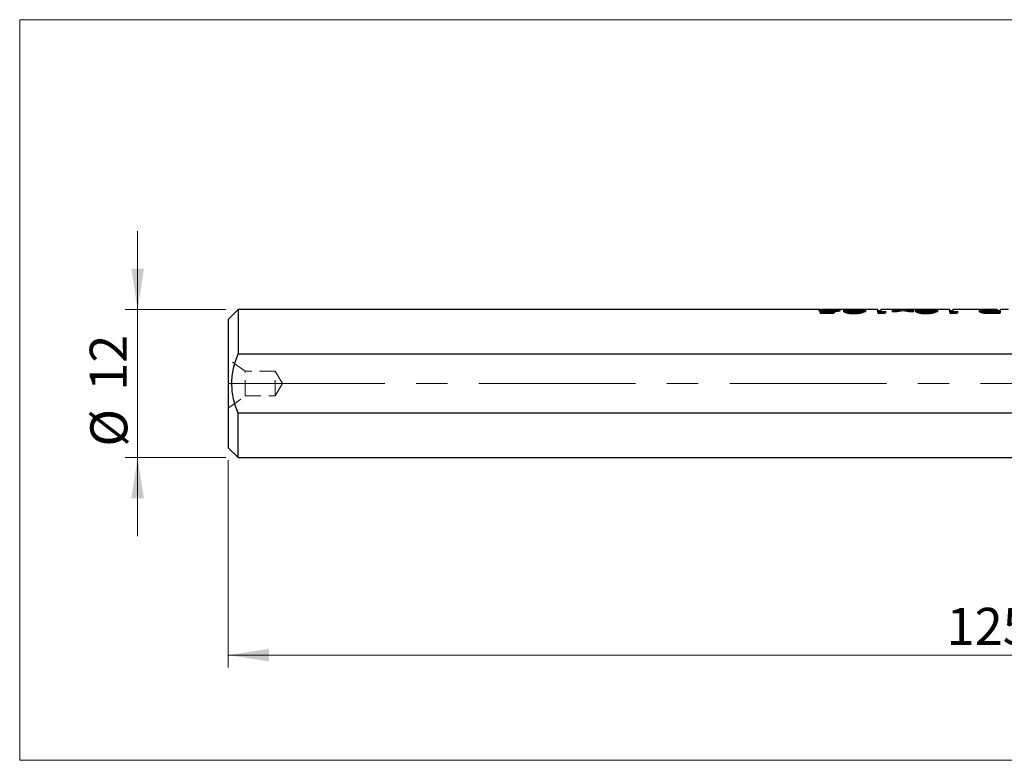
# Model space of a CAD drawing. Units: millimetres. Extents: x 68 to 228, y 98 to 158.
# Drawn here: x 68 to 148, y 98 to 158 of the extents above; entities that cross this region are included whole.
import ezdxf

# ---------------------------------------------------------------- set-up
doc = ezdxf.new("R2010")
doc.units = ezdxf.units.MM
doc.linetypes.add('CENTERX2', pattern=[20.32, 12.7, -2.54, 2.54, -2.54])
doc.linetypes.add('HIDDEN', pattern=[1.905, 1.27, -0.635])
doc.styles.add('SLDTEXTSTYLE0', font='GOTHIC.TTF', dxfattribs={"width": 0.913})
doc.dimstyles.new('SLDDIMSTYLE1', dxfattribs={"dimtxt": 3, "dimasz": 3.302, "dimexe": 0, "dimexo": 0.0625, "dimgap": 0.75, "dimtad": 1, "dimdec": 0, "dimrnd": 1e-09, "dimzin": 12, "dimdsep": 46, "dimtxsty": 'SLDTEXTSTYLE0', "dimsah": 1, "dimcen": 0.09, "dimadec": 0, "dimazin": 3, "dimtfac": 1, "dimtdec": 0, "dimtmove": 0, "dimatfit": 0, "dimfxl": 1, "dimfrac": 2, "dimtolj": 1, "dimtzin": 12, "dimarcsym": 0})
doc.dimstyles.new('SLDDIMSTYLE2', dxfattribs={"dimtxt": 3, "dimasz": 3.302, "dimexe": 0, "dimexo": 0.0625, "dimgap": 0.75, "dimtad": 1, "dimdec": 0, "dimrnd": 1e-09, "dimzin": 12, "dimdsep": 46, "dimtxsty": 'SLDTEXTSTYLE0', "dimsah": 1, "dimcen": 0.09, "dimadec": 0, "dimazin": 3, "dimtfac": 1, "dimtdec": 0, "dimtofl": 0, "dimtmove": 0, "dimatfit": 3, "dimfxl": 1, "dimfrac": 2, "dimtolj": 1, "dimtzin": 12, "dimarcsym": 0})

# ---------------------------------------------------------------- blocks, each defined once
blk = doc.blocks.new('_D_1')
at = {"color": 7, "linetype": 'Continuous', "lineweight": 0}
for p, q in [((77.389, 134.02), (77.389, 140.37)), ((84.528, 134.02), (76.389, 134.02)), ((77.389, 134.02), (77.389, 122.02)), ((84.528, 122.02), (76.389, 122.02)), ((77.389, 122.02), (77.389, 115.67))]:
    blk.add_line(p, q, dxfattribs=at)
at = {"color": 7, "linetype": 'Continuous', "lineweight": 18}
for points in [[(77.389, 134.02), (77.897, 137.322), (76.881, 137.322)], [(77.389, 122.02), (76.881, 118.718), (77.897, 118.718)]]:
    blk.add_solid(points, dxfattribs=at)
at = {"color": 7, "linetype": 'Continuous', "lineweight": 18, "char_height": 3, "attachment_point": 1, "rotation": 90, "style": 'SLDTEXTSTYLE0'}
for s, insert in [('12', (73.511, 127.438)), ('%%c', (73.557, 122.914))]:
    blk.add_mtext(s, dxfattribs=dict(at, insert=insert))
blk = doc.blocks.new('_D_2')
at = {"color": 7, "linetype": 'Continuous', "lineweight": 0}
for p, q in [((209.731, 129.888), (209.731, 105.02)), ((84.728, 121.82), (84.728, 105.02)), ((84.728, 106.02), (209.731, 106.02))]:
    blk.add_line(p, q, dxfattribs=at)
at = {"color": 7, "linetype": 'Continuous', "lineweight": 18}
for points in [[(84.728, 106.02), (88.03, 105.512), (88.03, 106.528)], [(209.731, 106.02), (206.429, 106.528), (206.429, 105.512)]]:
    blk.add_solid(points, dxfattribs=at)
at = {"color": 7, "linetype": 'Continuous', "lineweight": 18, "insert": (142.952, 109.852), "char_height": 3, "attachment_point": 1, "style": 'SLDTEXTSTYLE0'}
blk.add_mtext('125', dxfattribs=at)

msp = doc.modelspace()

# ---------------------------------------------------------------- linework, layer by layer
at = {"color": 7, "linetype": 'Continuous', "lineweight": 18}
for p, q in [((67.832, 157.5), (67.832, 97.5)), ((227.832, 157.5), (67.832, 157.5)), ((67.832, 97.5), (227.832, 97.5))]:
    msp.add_line(p, q, dxfattribs=at)
at = {"color": 7, "linetype": 'Continuous', "lineweight": 25}
for p, q in [((85.528, 134.02), (84.728, 133.22)), ((132.607, 134.02), (85.528, 134.02)), ((85.528, 134.02), (85.528, 130.418)), ((132.699, 133.86), (133.599, 133.86)), ((132.699, 133.79), (132.699, 133.86)), ((133.785, 133.79), (132.699, 133.79)), ((132.835, 134.019), (132.835, 134)), ((135.148, 134.02), (132.846, 134.02)), ((133.473, 134.002), (133.473, 133.976)), ((133.599, 133.86), (133.599, 133.79)), ((133.742, 133.981), (133.742, 133.881)), ((134.87, 133.951), (134.87, 133.85)), ((135.444, 133.741), (135.444, 133.844)), ((137.38, 134.02), (135.459, 134.02)), ((136.033, 133.838), (136.057, 133.861)), ((136.057, 133.962), (136.295, 133.962)), ((136.057, 133.962), (136.057, 133.861)), ((136.057, 133.861), (136.109, 133.861)), ((137.38, 133.79), (137.38, 134.02)), ((137.38, 133.936), (137.618, 133.936)), ((137.618, 133.92), (137.38, 133.92)), ((137.869, 133.79), (137.38, 133.79)), ((139.247, 134.02), (137.618, 134.02)), ((137.618, 134.02), (137.618, 133.86)), ((137.618, 133.86), (138.025, 133.86)), ((137.618, 133.86), (137.618, 133.79)), ((138.918, 133.947), (138.635, 133.947)), ((139.274, 134.02), (139.274, 134.004)), ((139.415, 134.018), (139.415, 134.015)), ((139.556, 134.004), (139.556, 134.02)), ((140.982, 134.02), (139.584, 134.02)), ((140.196, 133.947), (139.913, 133.947)), ((140.704, 133.951), (140.704, 133.85)), ((141.278, 133.741), (141.278, 133.844)), ((143.215, 134.02), (141.294, 134.02)), ((141.867, 133.838), (141.892, 133.861)), ((141.892, 133.962), (142.129, 133.962)), ((141.892, 133.962), (141.892, 133.861)), ((141.892, 133.861), (141.943, 133.861)), ((143.215, 133.79), (143.215, 134.02)), ((143.215, 133.936), (143.452, 133.936)), ((143.452, 133.92), (143.215, 133.92)), ((143.704, 133.79), (143.215, 133.79)), ((146.385, 134.02), (143.452, 134.02)), ((143.452, 134.02), (143.452, 133.86)), ((143.452, 133.86), (143.859, 133.86)), ((143.452, 133.86), (143.452, 133.79)), ((145.86, 133.845), (145.86, 133.946)), ((147.048, 133.86), (146.552, 133.86)), ((146.563, 134), (147.048, 134)), ((147.048, 134.02), (146.679, 134.02)), ((147.285, 133.79), (146.756, 133.79)), ((146.855, 134.016), (147.048, 134.016)), ((146.855, 134.016), (146.855, 134)), ((147.048, 134.016), (147.048, 134.02)), ((147.048, 134.016), (147.048, 134)), ((147.048, 134), (147.048, 133.86)), ((147.048, 133.936), (147.285, 133.936)), ((147.285, 133.92), (147.048, 133.92)), ((147.048, 133.79), (147.048, 133.86)), ((147.964, 134.02), (147.285, 134.02)), ((147.285, 134.02), (147.285, 133.79)), ((84.728, 133.22), (84.728, 122.82)), ((85.528, 130.418), (185.728, 130.418)), ((85.528, 122.02), (85.528, 125.622)), ((185.728, 125.622), (85.528, 125.622)), ((84.728, 122.82), (85.528, 122.02)), ((85.528, 122.02), (161.137, 122.02))]:
    msp.add_line(p, q, dxfattribs=at)
at = {"color": 7, "linetype": 'HIDDEN', "lineweight": 18}
for p, q in [((132.597, 134.018), (132.597, 133.918)), ((132.858, 133.92), (132.61, 133.92)), ((132.699, 133.79), (132.699, 133.686)), ((132.699, 133.758), (133.599, 133.758)), ((133.785, 133.686), (132.699, 133.686)), ((132.835, 134), (132.835, 133.919)), ((133.43, 133.975), (133.43, 133.875)), ((133.473, 133.976), (133.473, 133.902)), ((133.506, 133.967), (133.506, 133.866)), ((133.52, 133.924), (133.52, 133.822)), ((133.599, 133.79), (133.599, 133.758)), ((133.785, 133.686), (133.785, 133.79)), ((133.93, 133.908), (134.056, 133.911)), ((134.056, 134.011), (134.056, 133.911)), ((134.327, 134.011), (134.09, 134.011)), ((134.09, 134.011), (134.09, 133.911)), ((134.327, 133.911), (134.09, 133.911)), ((134.327, 134.011), (134.327, 133.911)), ((135.83, 133.975), (134.599, 133.975)), ((134.599, 133.975), (134.599, 133.875)), ((134.599, 133.936), (136.397, 133.936)), ((135.83, 133.875), (134.599, 133.875)), ((134.599, 133.875), (134.599, 133.835)), ((134.599, 133.835), (136.397, 133.835)), ((134.633, 133.948), (134.633, 133.847)), ((135.459, 133.92), (135.148, 133.92)), ((135.168, 134.02), (135.168, 133.92)), ((135.37, 134.019), (135.37, 133.919)), ((135.432, 133.77), (135.432, 133.666)), ((135.83, 133.975), (135.83, 133.875)), ((136.109, 133.861), (136.295, 133.861)), ((136.295, 133.962), (136.295, 133.861)), ((136.397, 133.936), (136.397, 133.835)), ((137.38, 133.835), (137.618, 133.835)), ((137.38, 133.79), (137.38, 133.686)), ((137.869, 133.686), (137.38, 133.686)), ((137.618, 133.79), (137.618, 133.758)), ((138.025, 133.758), (137.618, 133.758)), ((137.869, 133.79), (137.869, 133.686)), ((138.025, 133.758), (138.025, 133.86)), ((138.534, 133.936), (138.816, 133.936)), ((138.534, 133.936), (138.534, 133.835)), ((138.534, 133.835), (138.816, 133.835)), ((138.635, 133.947), (138.635, 133.846)), ((138.918, 133.846), (138.635, 133.846)), ((138.816, 133.936), (138.816, 133.835)), ((138.918, 133.947), (138.918, 133.846)), ((139.584, 133.92), (139.247, 133.92)), ((139.274, 134.004), (139.274, 133.92)), ((139.415, 134.015), (139.415, 133.915)), ((139.556, 133.92), (139.556, 134.004)), ((139.913, 133.947), (139.913, 133.846)), ((140.196, 133.846), (139.913, 133.846)), ((140.015, 133.936), (140.297, 133.936)), ((140.015, 133.936), (140.015, 133.835)), ((140.015, 133.835), (140.297, 133.835)), ((140.196, 133.947), (140.196, 133.846)), ((140.297, 133.936), (140.297, 133.835)), ((141.664, 133.975), (140.433, 133.975)), ((140.433, 133.975), (140.433, 133.875)), ((140.433, 133.936), (142.231, 133.936)), ((141.664, 133.875), (140.433, 133.875)), ((140.433, 133.875), (140.433, 133.835)), ((140.433, 133.835), (142.231, 133.835)), ((140.467, 133.948), (140.467, 133.847)), ((141.294, 133.92), (140.983, 133.92)), ((141.002, 134.02), (141.002, 133.92)), ((141.205, 134.019), (141.205, 133.919)), ((141.266, 133.77), (141.266, 133.666)), ((141.664, 133.975), (141.664, 133.875)), ((141.943, 133.861), (142.129, 133.861)), ((142.129, 133.962), (142.129, 133.861)), ((142.231, 133.936), (142.231, 133.835)), ((143.215, 133.835), (143.452, 133.835)), ((143.215, 133.79), (143.215, 133.686)), ((143.704, 133.686), (143.215, 133.686)), ((143.452, 133.79), (143.452, 133.758)), ((143.859, 133.758), (143.452, 133.758)), ((143.704, 133.79), (143.704, 133.686)), ((143.859, 133.758), (143.859, 133.86)), ((145.589, 133.936), (145.883, 133.936)), ((145.589, 133.936), (145.589, 133.835)), ((145.589, 133.835), (145.883, 133.835)), ((145.623, 133.946), (145.623, 133.845)), ((145.883, 133.936), (145.883, 133.835)), ((146.156, 133.8), (146.156, 133.696)), ((146.679, 133.92), (146.385, 133.92)), ((146.552, 133.79), (146.552, 133.758)), ((147.048, 133.758), (146.552, 133.758)), ((146.561, 134.016), (146.561, 133.916)), ((146.563, 133.9), (146.563, 134)), ((146.563, 133.9), (147.048, 133.899)), ((146.756, 133.79), (146.756, 133.686)), ((147.285, 133.686), (146.756, 133.686)), ((146.855, 134), (146.855, 133.916)), ((147.048, 133.916), (146.855, 133.916)), ((147.285, 133.835), (147.048, 133.835)), ((147.048, 133.758), (147.048, 133.79)), ((147.285, 133.79), (147.285, 133.686)), ((86.114, 129.02), (84.728, 130.02)), ((86.114, 127.02), (86.114, 129.02)), ((88.54, 129.02), (86.114, 129.02)), ((88.54, 127.02), (88.54, 129.02)), ((89.141, 128.02), (88.54, 129.02)), ((88.54, 127.02), (89.141, 128.02)), ((84.728, 126.02), (86.114, 127.02)), ((86.114, 127.02), (88.54, 127.02))]:
    msp.add_line(p, q, dxfattribs=at)
at = {"color": 8, "linetype": 'Continuous', "lineweight": 25}
msp.add_line((146.552, 133.86), (146.552, 133.79), dxfattribs=at)
at = {"color": 7, "linetype": 'CENTERX2', "lineweight": 18}
msp.add_line((84.728, 128.02), (217.532, 128.02), dxfattribs=at)
at = {"color": 7, "linetype": 'Continuous', "lineweight": 25}
for centre, major_axis, ratio, start_param, end_param in [((133.881, 128.02), (0, 6), 0.204874, 0.113335, 0.23113), ((133.881, 128.02), (0, 5.9), 0.204874, 0.115265, 0.210428), ((134.122, 128.02), (0, 6), 0.205128, 0.053845, 0.277867), ((135.459, 128.02), (0, 6), 0.937076, 0, 0.015836), ((138.811, 128.02), (0, 6), 0.572266, 0.23113, 0.277867), ((139.301, 128.02), (0, 6), 0.71344, 0.006383, 0.156217), ((139.584, 128.02), (0, 6), 0.713526, 0.039343, 0.156217), ((139.247, 128.02), (0, 6), 0.713119, 6.276802, 6.283185), ((139.53, 128.02), (0, 6), 0.713565, 0.026658, 0.059743), ((139.301, 128.02), (0, 6), 0.713565, 6.223566, 6.256528), ((139.247, 128.02), (0, 6), 0.713526, 6.126968, 6.243843), ((139.529, 128.02), (0, 6), 0.714032, 6.126968, 6.276802), ((139.584, 128.02), (0, 6), 0.713629, 0, 0.006383), ((141.294, 128.02), (0, 6), 0.937076, 0, 0.015836), ((144.646, 128.02), (0, 6), 0.572266, 0.23113, 0.277867), ((146.385, 128.02), (0, 6), 0.796007, 6.246318, 6.283185), ((146.679, 128.02), (0, 6), 0.796007, 6.246318, 6.31393)]:
    msp.add_ellipse(centre, major_axis=major_axis, ratio=ratio, start_param=start_param, end_param=end_param, dxfattribs=at)
at = {"color": 7, "linetype": 'HIDDEN', "lineweight": 18}
for centre, major_axis, ratio, start_param, end_param in [((133.881, 128.02), (0, 5.9), 0.204874, 0.210428, 0.235121), ((134.122, 128.02), (0, 5.9), 0.205128, 0.054759, 0.282706), ((135.147, 128.02), (0, 6), 0.936984, 6.161446, 6.279498), ((135.147, 128.02), (0, 5.9), 0.936984, 6.159372, 6.279436), ((135.459, 128.02), (0, 5.9), 0.937076, 6.112872, 6.299289), ((135.459, 128.02), (0, 6), 0.937076, 6.115737, 6.283185), ((138.811, 128.02), (0, 5.9), 0.572266, 0.235121, 0.282706), ((139.247, 128.02), (0, 6), 0.713119, 0, 0.167448), ((139.247, 128.02), (0, 5.9), 0.713119, 6.276694, 6.453499), ((139.301, 128.02), (0, 5.9), 0.71344, 0.006491, 0.158887), ((139.53, 128.02), (0, 6), 0.713565, 0.059743, 0.167448), ((139.53, 128.02), (0, 5.9), 0.713565, 0.02711, 0.170314), ((139.584, 128.02), (0, 5.9), 0.713526, 0.04001, 0.158887), ((139.301, 128.02), (0, 5.9), 0.713565, 6.112872, 6.256076), ((139.247, 128.02), (0, 5.9), 0.713526, 6.124298, 6.243176), ((139.301, 128.02), (0, 6), 0.713565, 6.115737, 6.223566), ((139.584, 128.02), (0, 5.9), 0.713629, 6.112872, 6.289677), ((139.529, 128.02), (0, 5.9), 0.714032, 6.124298, 6.276694), ((139.584, 128.02), (0, 6), 0.713629, 6.115737, 6.283185), ((140.982, 128.02), (0, 6), 0.936984, 6.161446, 6.279498), ((140.982, 128.02), (0, 5.9), 0.936984, 6.159372, 6.279436), ((141.294, 128.02), (0, 5.9), 0.937076, 6.112872, 6.299289), ((141.294, 128.02), (0, 6), 0.937076, 6.115737, 6.283185), ((144.646, 128.02), (0, 5.9), 0.572266, 0.235121, 0.282706), ((146.385, 128.02), (0, 6), 0.796007, 0.106757, 0.167448), ((146.385, 128.02), (0, 5.9), 0.796007, 0.108589, 0.170314), ((146.679, 128.02), (0, 6), 0.796007, 0.030745, 0.167448), ((146.679, 128.02), (0, 5.9), 0.796007, 6.245693, 6.453499), ((146.385, 128.02), (0, 6), 0.796007, 0, 0.006671), ((146.385, 128.02), (0, 5.9), 0.796007, 6.245693, 6.289966)]:
    msp.add_ellipse(centre, major_axis=major_axis, ratio=ratio, start_param=start_param, end_param=end_param, dxfattribs=at)
msp.add_open_spline([(132.602, 134.02), (132.599, 134.02), (132.598, 134.019), (132.597, 134.018)], degree=3, dxfattribs=at)
for points, knots in [([(132.597, 134.018), (132.599, 134.017), (132.602, 134.015), (132.624, 134.008), (132.639, 134.004), (132.705, 133.99), (132.77, 133.978), (132.94, 133.954), (133.044, 133.943), (133.273, 133.928), (133.396, 133.924), (133.52, 133.924)], [0, 0, 0, 0, 0.125, 0.125, 0.25, 0.25, 0.5, 0.5, 0.75, 0.75, 1, 1, 1, 1]), ([(133.43, 133.875), (133.374, 133.875), (133.318, 133.875), (133.208, 133.878), (133.153, 133.879), (132.996, 133.887), (132.904, 133.894), (132.75, 133.907), (132.689, 133.913), (132.632, 133.918), (132.619, 133.919), (132.601, 133.92), (132.599, 133.92), (132.597, 133.918)], [0, 0, 0, 0, 0.125, 0.125, 0.25, 0.25, 0.5, 0.5, 0.75, 0.75, 0.875, 0.875, 1, 1, 1, 1]), ([(132.597, 133.918), (132.599, 133.917), (132.602, 133.915), (132.624, 133.908), (132.639, 133.904), (132.705, 133.89), (132.77, 133.877), (132.94, 133.853), (133.044, 133.841), (133.273, 133.826), (133.396, 133.823), (133.52, 133.822)], [0, 0, 0, 0, 0.125, 0.125, 0.25, 0.25, 0.5, 0.5, 0.75, 0.75, 1, 1, 1, 1]), ([(133.506, 133.967), (133.462, 133.967), (133.418, 133.967), (133.332, 133.969), (133.29, 133.971), (133.166, 133.977), (133.093, 133.983), (132.967, 133.996), (132.916, 134.002), (132.866, 134.01), (132.854, 134.012), (132.838, 134.016), (132.836, 134.018), (132.835, 134.019)], [0, 0, 0, 0, 0.125, 0.125, 0.25, 0.25, 0.5, 0.5, 0.75, 0.75, 0.875, 0.875, 1, 1, 1, 1]), ([(133.506, 133.866), (133.462, 133.866), (133.418, 133.866), (133.332, 133.869), (133.29, 133.87), (133.166, 133.877), (133.093, 133.883), (132.967, 133.895), (132.916, 133.902), (132.866, 133.91), (132.854, 133.912), (132.838, 133.916), (132.836, 133.918), (132.835, 133.919)], [0, 0, 0, 0, 0.125, 0.125, 0.25, 0.25, 0.5, 0.5, 0.75, 0.75, 0.875, 0.875, 1, 1, 1, 1]), ([(132.858, 133.919), (132.863, 133.919), (132.875, 133.92), (132.972, 133.914), (133.117, 133.907), (133.292, 133.903), (133.414, 133.902), (133.473, 133.902)], [0, 0, 0, 0, 0.135461, 0.351677, 0.567206, 0.790798, 1, 1, 1, 1]), ([(133.742, 133.881), (133.707, 133.88), (133.672, 133.878), (133.637, 133.878), (133.603, 133.877), (133.569, 133.876), (133.535, 133.875), (133.5, 133.875), (133.465, 133.875), (133.43, 133.875)], [0, 0, 0, 0, 0.0001081356, 0.0001081356, 0.0001081356, 0.000211973, 0.000211973, 0.000211973, 0.000317055, 0.000317055, 0.000317055, 0.000317055]), ([(133.473, 133.902), (133.547, 133.902), (133.638, 133.903), (133.726, 133.904), (133.742, 133.905)], [0, 0, 0, 0, 0.816414, 1, 1, 1, 1]), ([(134.09, 134.011), (134.074, 134.008), (134.055, 134.003), (133.989, 133.993), (133.943, 133.987), (133.834, 133.978), (133.773, 133.974), (133.642, 133.968), (133.575, 133.967), (133.506, 133.967)], [0, 0, 0, 0, 0.25, 0.25, 0.5, 0.5, 0.75, 0.75, 1, 1, 1, 1]), ([(134.09, 133.911), (134.074, 133.907), (134.055, 133.903), (133.989, 133.892), (133.943, 133.887), (133.834, 133.877), (133.773, 133.873), (133.642, 133.867), (133.575, 133.866), (133.506, 133.866)], [0, 0, 0, 0, 0.25, 0.25, 0.5, 0.5, 0.75, 0.75, 1, 1, 1, 1]), ([(133.52, 133.924), (133.621, 133.924), (133.721, 133.927), (133.91, 133.939), (133.995, 133.949), (134.142, 133.969), (134.201, 133.979), (134.288, 133.998), (134.312, 134.006), (134.327, 134.011)], [0, 0, 0, 0, 0.25, 0.25, 0.5, 0.5, 0.75, 0.75, 1, 1, 1, 1]), ([(133.52, 133.822), (133.621, 133.823), (133.721, 133.825), (133.91, 133.838), (133.995, 133.847), (134.142, 133.868), (134.201, 133.879), (134.288, 133.898), (134.312, 133.906), (134.327, 133.911)], [0, 0, 0, 0, 0.25, 0.25, 0.5, 0.5, 0.75, 0.75, 1, 1, 1, 1]), ([(134.633, 133.847), (134.634, 133.854), (134.636, 133.861), (134.651, 133.873), (134.662, 133.879), (134.706, 133.893), (134.754, 133.901), (134.912, 133.916), (135.04, 133.92), (135.168, 133.92)], [0, 0, 0, 0, 0.125, 0.125, 0.25, 0.25, 0.5, 0.5, 1, 1, 1, 1]), ([(135.432, 133.666), (135.379, 133.666), (135.326, 133.667), (135.222, 133.672), (135.171, 133.676), (135.023, 133.692), (134.934, 133.71), (134.79, 133.748), (134.73, 133.769), (134.671, 133.8), (134.656, 133.81), (134.637, 133.829), (134.634, 133.838), (134.633, 133.847)], [0, 0, 0, 0, 0.125, 0.125, 0.25, 0.25, 0.5, 0.5, 0.75, 0.75, 0.875, 0.875, 1, 1, 1, 1]), ([(134.87, 133.85), (134.872, 133.856), (134.874, 133.862), (134.889, 133.873), (134.901, 133.877), (134.949, 133.89), (134.994, 133.897), (135.146, 133.912), (135.257, 133.917), (135.37, 133.919)], [0, 0, 0, 0, 0.125, 0.125, 0.25, 0.25, 0.5, 0.5, 1, 1, 1, 1]), ([(135.444, 133.741), (135.372, 133.743), (135.225, 133.746), (135.048, 133.774), (134.931, 133.803), (134.905, 133.82), (134.895, 133.826)], [0, 0, 0, 0, 0.293661, 0.593626, 0.854311, 1, 1, 1, 1]), ([(136.295, 133.861), (136.292, 133.853), (136.288, 133.844), (136.267, 133.825), (136.253, 133.814), (136.191, 133.782), (136.13, 133.759), (135.972, 133.717), (135.877, 133.698), (135.718, 133.678), (135.663, 133.674), (135.549, 133.667), (135.49, 133.666), (135.432, 133.666)], [0, 0, 0, 0, 0.125, 0.125, 0.25, 0.25, 0.5, 0.5, 0.75, 0.75, 0.875, 0.875, 1, 1, 1, 1]), ([(135.444, 133.741), (135.52, 133.743), (135.66, 133.746), (135.839, 133.771), (135.962, 133.802), (136.021, 133.826), (136.032, 133.837), (136.033, 133.838)], [0, 0, 0, 0, 0.276416, 0.508934, 0.74098, 0.977586, 1, 1, 1, 1]), ([(140.467, 133.847), (140.469, 133.854), (140.471, 133.861), (140.485, 133.873), (140.497, 133.879), (140.541, 133.893), (140.588, 133.901), (140.747, 133.916), (140.874, 133.92), (141.002, 133.92)], [0, 0, 0, 0, 0.125, 0.125, 0.25, 0.25, 0.5, 0.5, 1, 1, 1, 1]), ([(141.266, 133.666), (141.213, 133.666), (141.16, 133.667), (141.057, 133.672), (141.005, 133.676), (140.857, 133.692), (140.769, 133.71), (140.625, 133.748), (140.565, 133.769), (140.505, 133.8), (140.491, 133.81), (140.471, 133.829), (140.469, 133.838), (140.467, 133.847)], [0, 0, 0, 0, 0.125, 0.125, 0.25, 0.25, 0.5, 0.5, 0.75, 0.75, 0.875, 0.875, 1, 1, 1, 1]), ([(140.704, 133.85), (140.706, 133.856), (140.708, 133.862), (140.724, 133.873), (140.736, 133.877), (140.783, 133.89), (140.828, 133.897), (140.98, 133.912), (141.092, 133.917), (141.205, 133.919)], [0, 0, 0, 0, 0.125, 0.125, 0.25, 0.25, 0.5, 0.5, 1, 1, 1, 1]), ([(141.278, 133.741), (141.206, 133.743), (141.059, 133.746), (140.882, 133.774), (140.766, 133.803), (140.739, 133.82), (140.73, 133.826)], [0, 0, 0, 0, 0.293661, 0.593626, 0.854311, 1, 1, 1, 1]), ([(142.129, 133.861), (142.126, 133.853), (142.122, 133.844), (142.101, 133.825), (142.087, 133.814), (142.026, 133.782), (141.965, 133.759), (141.806, 133.717), (141.712, 133.698), (141.552, 133.678), (141.497, 133.674), (141.384, 133.667), (141.325, 133.666), (141.266, 133.666)], [0, 0, 0, 0, 0.125, 0.125, 0.25, 0.25, 0.5, 0.5, 0.75, 0.75, 0.875, 0.875, 1, 1, 1, 1]), ([(141.278, 133.741), (141.354, 133.743), (141.494, 133.746), (141.673, 133.771), (141.797, 133.802), (141.855, 133.826), (141.866, 133.837), (141.867, 133.838)], [0, 0, 0, 0, 0.276416, 0.508934, 0.74098, 0.977586, 1, 1, 1, 1]), ([(145.623, 133.845), (145.625, 133.854), (145.628, 133.862), (145.651, 133.876), (145.669, 133.882), (145.743, 133.898), (145.819, 133.905), (146.007, 133.912), (146.115, 133.914), (146.337, 133.916), (146.449, 133.916), (146.561, 133.916)], [0, 0, 0, 0, 0.125, 0.125, 0.25, 0.25, 0.5, 0.5, 0.75, 0.75, 1, 1, 1, 1]), ([(146.156, 133.696), (146.08, 133.701), (146.006, 133.709), (145.873, 133.731), (145.815, 133.744), (145.717, 133.773), (145.68, 133.788), (145.633, 133.818), (145.624, 133.832), (145.623, 133.845)], [0, 0, 0, 0, 0.25, 0.25, 0.5, 0.5, 0.75, 0.75, 1, 1, 1, 1]), ([(145.86, 133.845), (145.862, 133.851), (145.865, 133.857), (145.887, 133.868), (145.903, 133.872), (145.944, 133.88), (145.97, 133.884), (146.029, 133.89), (146.062, 133.892), (146.169, 133.897), (146.248, 133.898), (146.405, 133.899), (146.484, 133.9), (146.563, 133.9)], [0, 0, 0, 0, 0.125, 0.125, 0.25, 0.25, 0.375, 0.375, 0.5, 0.5, 0.75, 0.75, 1, 1, 1, 1]), ([(146.552, 133.758), (146.474, 133.758), (146.397, 133.758), (146.243, 133.762), (146.164, 133.765), (146.026, 133.78), (145.966, 133.792), (145.904, 133.812), (145.887, 133.818), (145.865, 133.832), (145.862, 133.838), (145.86, 133.845)], [0, 0, 0, 0, 0.25, 0.25, 0.5, 0.5, 0.75, 0.75, 0.875, 0.875, 1, 1, 1, 1]), ([(146.756, 133.686), (146.655, 133.686), (146.555, 133.686), (146.355, 133.688), (146.254, 133.69), (146.156, 133.696)], [0, 0, 0, 0, 0.5, 0.5, 1, 1, 1, 1])]:
    msp.add_open_spline(points, degree=3, knots=knots, dxfattribs=at)
at = {"color": 7, "linetype": 'Continuous', "lineweight": 25}
for points, knots in [([(133.43, 133.975), (133.397, 133.975), (133.348, 133.976), (133.282, 133.977), (133.216, 133.978), (133.135, 133.981), (133.058, 133.984), (133, 133.988), (132.943, 133.991), (132.88, 133.996), (132.815, 134.002), (132.76, 134.006), (132.711, 134.011), (132.677, 134.014), (132.654, 134.016), (132.633, 134.018), (132.616, 134.02), (132.609, 134.02), (132.607, 134.02)], [0, 0, 0, 0, 0.0815256, 0.1225094, 0.1632081, 0.2479882, 0.3296535, 0.3709781, 0.4114006, 0.4991007, 0.5688582, 0.6386111, 0.7112608, 0.7878951, 0.8265718, 0.8645246, 0.9455154, 1, 1, 1, 1]), ([(132.835, 134.019), (132.836, 134.019), (132.838, 134.02), (132.852, 134.02), (132.863, 134.02), (132.91, 134.017), (132.959, 134.015), (133.08, 134.009), (133.154, 134.007), (133.309, 134.003), (133.391, 134.002), (133.473, 134.002)], [0, 0, 0, 0, 0.125, 0.125, 0.25, 0.25, 0.5, 0.5, 0.75, 0.75, 1, 1, 1, 1]), ([(133.742, 133.981), (133.707, 133.98), (133.672, 133.979), (133.637, 133.978), (133.603, 133.977), (133.569, 133.977), (133.535, 133.976), (133.5, 133.976), (133.465, 133.975), (133.43, 133.975)], [0, 0, 0, 0, 0.0001081356, 0.0001081356, 0.0001081356, 0.000211972, 0.000211972, 0.000211972, 0.0003170525, 0.0003170525, 0.0003170525, 0.0003170525]), ([(133.473, 134.002), (133.573, 134.003), (133.673, 134.004), (133.867, 134.007), (133.962, 134.009), (134.056, 134.011)], [0, 0, 0, 0, 0.5, 0.5, 1, 1, 1, 1]), ([(133.742, 133.905), (133.787, 133.906), (133.851, 133.907), (133.912, 133.908), (133.93, 133.908)], [0, 0, 0, 0, 0.70981, 1, 1, 1, 1]), ([(134.633, 133.948), (134.634, 133.955), (134.636, 133.962), (134.651, 133.974), (134.662, 133.979), (134.706, 133.994), (134.754, 134.001), (134.912, 134.016), (135.04, 134.02), (135.168, 134.02)], [0, 0, 0, 0, 0.125, 0.125, 0.25, 0.25, 0.5, 0.5, 1, 1, 1, 1]), ([(135.432, 133.77), (135.379, 133.77), (135.326, 133.771), (135.222, 133.776), (135.171, 133.78), (135.023, 133.796), (134.934, 133.813), (134.79, 133.851), (134.73, 133.872), (134.671, 133.902), (134.656, 133.912), (134.637, 133.931), (134.634, 133.94), (134.633, 133.948)], [0, 0, 0, 0, 0.125, 0.125, 0.25, 0.25, 0.5, 0.5, 0.75, 0.75, 0.875, 0.875, 1, 1, 1, 1]), ([(135.37, 134.019), (135.257, 134.017), (135.145, 134.012), (134.994, 133.997), (134.948, 133.991), (134.901, 133.978), (134.889, 133.973), (134.874, 133.963), (134.872, 133.957), (134.87, 133.951)], [0, 0, 0, 0, 0.5, 0.5, 0.75, 0.75, 0.875, 0.875, 1, 1, 1, 1]), ([(134.87, 133.951), (134.872, 133.94), (134.884, 133.928), (134.945, 133.903), (134.99, 133.89), (135.097, 133.869), (135.16, 133.859), (135.296, 133.847), (135.37, 133.844), (135.444, 133.844)], [0, 0, 0, 0, 0.25, 0.25, 0.5, 0.5, 0.75, 0.75, 1, 1, 1, 1]), ([(134.895, 133.826), (134.888, 133.829), (134.871, 133.838), (134.87, 133.845), (134.87, 133.85)], [0, 0, 0, 0, 0.403635, 1, 1, 1, 1]), ([(136.295, 133.962), (136.292, 133.954), (136.288, 133.945), (136.267, 133.926), (136.253, 133.916), (136.191, 133.884), (136.13, 133.862), (135.972, 133.82), (135.877, 133.802), (135.718, 133.782), (135.663, 133.778), (135.549, 133.771), (135.49, 133.77), (135.432, 133.77)], [0, 0, 0, 0, 0.125, 0.125, 0.25, 0.25, 0.5, 0.5, 0.75, 0.75, 0.875, 0.875, 1, 1, 1, 1]), ([(135.444, 133.844), (135.485, 133.844), (135.525, 133.845), (135.604, 133.848), (135.643, 133.851), (135.757, 133.861), (135.824, 133.872), (135.936, 133.897), (135.979, 133.911), (136.036, 133.938), (136.05, 133.951), (136.057, 133.962)], [0, 0, 0, 0, 0.125, 0.125, 0.25, 0.25, 0.5, 0.5, 0.75, 0.75, 1, 1, 1, 1]), ([(140.467, 133.948), (140.469, 133.955), (140.471, 133.962), (140.485, 133.974), (140.497, 133.979), (140.541, 133.994), (140.588, 134.001), (140.747, 134.016), (140.875, 134.02), (141.002, 134.02)], [0, 0, 0, 0, 0.125, 0.125, 0.25, 0.25, 0.5, 0.5, 1, 1, 1, 1]), ([(141.266, 133.77), (141.213, 133.77), (141.16, 133.771), (141.057, 133.776), (141.005, 133.78), (140.857, 133.796), (140.769, 133.813), (140.625, 133.851), (140.565, 133.872), (140.505, 133.902), (140.491, 133.912), (140.471, 133.931), (140.469, 133.94), (140.467, 133.948)], [0, 0, 0, 0, 0.125, 0.125, 0.25, 0.25, 0.5, 0.5, 0.75, 0.75, 0.875, 0.875, 1, 1, 1, 1]), ([(141.205, 134.019), (141.092, 134.017), (140.98, 134.012), (140.828, 133.997), (140.783, 133.991), (140.736, 133.978), (140.724, 133.973), (140.708, 133.963), (140.706, 133.957), (140.704, 133.951)], [0, 0, 0, 0, 0.5, 0.5, 0.75, 0.75, 0.875, 0.875, 1, 1, 1, 1]), ([(140.704, 133.951), (140.706, 133.94), (140.718, 133.928), (140.779, 133.903), (140.824, 133.89), (140.931, 133.869), (140.994, 133.859), (141.13, 133.847), (141.205, 133.844), (141.278, 133.844)], [0, 0, 0, 0, 0.25, 0.25, 0.5, 0.5, 0.75, 0.75, 1, 1, 1, 1]), ([(140.73, 133.826), (140.723, 133.829), (140.705, 133.838), (140.705, 133.845), (140.704, 133.85)], [0, 0, 0, 0, 0.403635, 1, 1, 1, 1]), ([(142.129, 133.962), (142.126, 133.954), (142.122, 133.945), (142.101, 133.926), (142.087, 133.916), (142.026, 133.884), (141.965, 133.862), (141.806, 133.82), (141.712, 133.802), (141.552, 133.782), (141.497, 133.778), (141.384, 133.771), (141.325, 133.77), (141.266, 133.77)], [0, 0, 0, 0, 0.125, 0.125, 0.25, 0.25, 0.5, 0.5, 0.75, 0.75, 0.875, 0.875, 1, 1, 1, 1]), ([(141.278, 133.844), (141.319, 133.844), (141.359, 133.845), (141.439, 133.848), (141.478, 133.851), (141.591, 133.861), (141.659, 133.872), (141.77, 133.897), (141.813, 133.911), (141.87, 133.938), (141.884, 133.951), (141.892, 133.962)], [0, 0, 0, 0, 0.125, 0.125, 0.25, 0.25, 0.5, 0.5, 0.75, 0.75, 1, 1, 1, 1]), ([(145.623, 133.946), (145.625, 133.955), (145.628, 133.963), (145.651, 133.977), (145.669, 133.983), (145.743, 133.999), (145.819, 134.005), (146.007, 134.012), (146.115, 134.014), (146.337, 134.016), (146.449, 134.016), (146.561, 134.016)], [0, 0, 0, 0, 0.125, 0.125, 0.25, 0.25, 0.5, 0.5, 0.75, 0.75, 1, 1, 1, 1]), ([(146.156, 133.8), (146.08, 133.805), (146.006, 133.813), (145.873, 133.834), (145.815, 133.847), (145.717, 133.876), (145.68, 133.891), (145.633, 133.92), (145.624, 133.934), (145.623, 133.946)], [0, 0, 0, 0, 0.25, 0.25, 0.5, 0.5, 0.75, 0.75, 1, 1, 1, 1]), ([(145.86, 133.946), (145.862, 133.952), (145.865, 133.958), (145.887, 133.968), (145.903, 133.973), (145.944, 133.981), (145.97, 133.985), (146.029, 133.99), (146.062, 133.992), (146.169, 133.997), (146.248, 133.998), (146.405, 134), (146.484, 134), (146.563, 134)], [0, 0, 0, 0, 0.125, 0.125, 0.25, 0.25, 0.375, 0.375, 0.5, 0.5, 0.75, 0.75, 1, 1, 1, 1]), ([(146.552, 133.86), (146.474, 133.86), (146.397, 133.861), (146.243, 133.865), (146.164, 133.868), (146.026, 133.883), (145.966, 133.895), (145.904, 133.914), (145.887, 133.92), (145.865, 133.933), (145.862, 133.94), (145.86, 133.946)], [0, 0, 0, 0, 0.25, 0.25, 0.5, 0.5, 0.75, 0.75, 0.875, 0.875, 1, 1, 1, 1]), ([(146.756, 133.79), (146.655, 133.79), (146.555, 133.79), (146.355, 133.792), (146.254, 133.794), (146.156, 133.8)], [0, 0, 0, 0, 0.5, 0.5, 1, 1, 1, 1]), ([(85.528, 125.622), (85.375, 126.006), (85.25, 126.397), (85.12, 126.995), (85.086, 127.197), (85.04, 127.604), (85.028, 127.812), (85.028, 128.433), (85.075, 128.839), (85.248, 129.638), (85.375, 130.033), (85.528, 130.418)], [0, 0, 0, 0, 0.25, 0.25, 0.375, 0.375, 0.5, 0.5, 0.75, 0.75, 1, 1, 1, 1])]:
    msp.add_open_spline(points, degree=3, knots=knots, dxfattribs=at)

# ---------------------------------------------------------------- dimensions: what is measured, and where the dimension line sits
at = {"color": 7, "linetype": 'Continuous', "lineweight": 18}
dim = msp.add_linear_dim(base=(77.389, 122.02), p1=(85.528, 134.02), p2=(85.528, 122.02), angle=90, text='%%c<>', dimstyle='SLDDIMSTYLE1', dxfattribs=at)
dim.commit()
dim.dimension.update_dxf_attribs({"geometry": '_D_1', "text_midpoint": (77.389, 127.393), "dimtype": 160})
dim = msp.add_linear_dim(base=(209.731, 106.02), p1=(84.728, 122.82), p2=(209.731, 130.888), dimstyle='SLDDIMSTYLE2', dxfattribs=at)
dim.commit()
dim.dimension.update_dxf_attribs({"geometry": '_D_2', "text_midpoint": (146.277, 106.02), "dimtype": 160})

doc.saveas('drawing.dxf')
